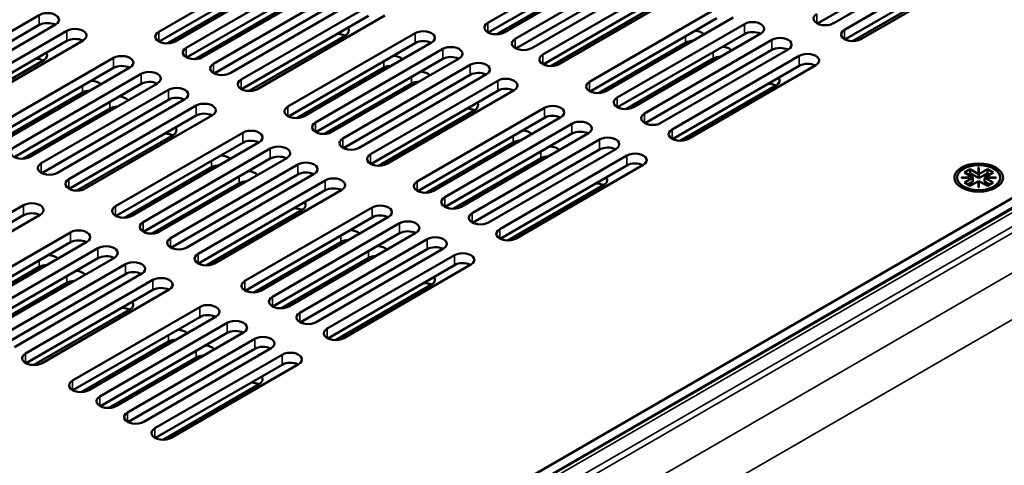
# Model space of a CAD drawing. Units: millimetres. Extents: x 0 to 2730, y 0 to 1931.
# Drawn here: x 2078 to 2221, y 1356 to 1421 of the extents above; entities that cross this region are included whole.
import ezdxf

# ---------------------------------------------------------------- set-up
doc = ezdxf.new("R2010")
doc.units = ezdxf.units.MM
doc.header["$LTSCALE"] = 6.5
doc.layers.add('Visible (ISO)', color=7, linetype='Continuous', lineweight=50)
doc.layers.add('Visible Narrow (ISO)', color=7, linetype='Continuous', lineweight=35)

msp = doc.modelspace()

# ---------------------------------------------------------------- linework, layer by layer
at = {"layer": 'Visible (ISO)'}
for p, q in [((2590.012, 1607.007), (2093.759, 1320.495)), ((2590.012, 1605.56), (2095.012, 1319.771)), ((2145.943, 1420.116), (2164.454, 1430.803)), ((2212.323, 1430.667), (2193.878, 1420.017)), ((2214.705, 1430.739), (2196.195, 1420.052)), ((2098.074, 1418.805), (2116.584, 1429.492)), ((2164.454, 1429.356), (2146.008, 1418.706)), ((2166.835, 1429.428), (2148.325, 1418.741)), ((2197.81, 1419.12), (2216.32, 1429.806)), ((2116.584, 1428.045), (2098.138, 1417.395)), ((2118.965, 1428.117), (2100.455, 1417.43)), ((2149.94, 1417.809), (2168.451, 1428.496)), ((2216.32, 1428.359), (2197.875, 1417.709)), ((2218.702, 1428.431), (2200.192, 1417.745)), ((2102.071, 1416.498), (2120.581, 1427.185)), ((2168.451, 1427.048), (2150.005, 1416.398)), ((2170.832, 1427.12), (2152.322, 1416.434)), ((2120.581, 1425.737), (2102.135, 1415.088)), ((2122.962, 1425.81), (2104.452, 1415.123)), ((2106.068, 1414.19), (2124.578, 1424.877)), ((2159.913, 1425.779), (2147.233, 1418.458)), ((2153.937, 1415.501), (2172.448, 1426.188)), ((2212.979, 1425.537), (2198.988, 1417.46)), ((2112.043, 1424.468), (2099.363, 1417.147)), ((2126.959, 1423.502), (2108.449, 1412.815)), ((2172.448, 1424.74), (2154.002, 1414.091)), ((2174.829, 1424.813), (2156.319, 1414.126)), ((2116.04, 1422.16), (2103.36, 1414.84)), ((2124.578, 1423.43), (2106.132, 1412.78)), ((2110.065, 1411.882), (2128.575, 1422.569)), ((2160.749, 1411.568), (2179.259, 1422.255)), ((2062.195, 1410.572), (2080.705, 1421.258)), ((2128.575, 1421.122), (2110.129, 1410.472)), ((2130.957, 1421.194), (2112.446, 1410.507)), ((2169.106, 1421.919), (2155.115, 1413.841)), ((2179.259, 1420.808), (2160.813, 1410.158)), ((2181.641, 1420.88), (2163.131, 1410.193)), ((2080.705, 1419.811), (2062.259, 1409.161)), ((2083.087, 1419.883), (2064.577, 1409.196)), ((2164.746, 1409.261), (2183.256, 1419.947)), ((2066.192, 1408.264), (2084.702, 1418.951)), ((2125.233, 1418.3), (2111.243, 1410.223)), ((2116.876, 1407.95), (2135.386, 1418.637)), ((2183.256, 1418.5), (2164.81, 1407.85)), ((2185.638, 1418.572), (2167.128, 1407.886)), ((2084.702, 1417.503), (2066.256, 1406.854)), ((2087.084, 1417.576), (2068.574, 1406.889)), ((2135.386, 1417.189), (2116.941, 1406.539)), ((2137.768, 1417.262), (2119.258, 1406.575)), ((2120.873, 1405.642), (2139.383, 1416.329)), ((2174.718, 1417.231), (2162.038, 1409.91)), ((2168.743, 1406.953), (2187.253, 1417.64)), ((2073.004, 1404.331), (2091.514, 1415.018)), ((2139.383, 1414.882), (2120.938, 1404.232)), ((2141.765, 1414.954), (2123.255, 1404.267)), ((2178.715, 1414.923), (2166.035, 1407.602)), ((2187.253, 1416.192), (2168.807, 1405.543)), ((2189.635, 1416.265), (2171.125, 1405.578)), ((2172.74, 1404.645), (2191.25, 1415.332)), ((2081.36, 1414.681), (2067.37, 1406.604)), ((2091.514, 1413.571), (2073.068, 1402.921)), ((2093.895, 1413.643), (2075.385, 1402.956)), ((2130.845, 1413.612), (2118.166, 1406.292)), ((2124.87, 1403.334), (2143.38, 1414.021)), ((2191.25, 1413.885), (2172.804, 1403.235)), ((2193.632, 1413.957), (2175.122, 1403.27)), ((2077.001, 1402.024), (2095.511, 1412.71)), ((2143.38, 1412.574), (2124.935, 1401.924)), ((2145.762, 1412.646), (2127.252, 1401.959)), ((2095.511, 1411.263), (2077.065, 1400.613)), ((2097.892, 1411.335), (2079.382, 1400.648)), ((2134.842, 1411.305), (2122.163, 1403.984)), ((2128.867, 1401.027), (2147.377, 1411.714)), ((2187.908, 1411.063), (2173.918, 1402.986)), ((2086.973, 1409.994), (2074.293, 1402.673)), ((2080.998, 1399.716), (2099.508, 1410.403)), ((2147.377, 1410.266), (2128.932, 1399.616)), ((2149.759, 1410.339), (2131.249, 1399.652)), ((2099.508, 1408.955), (2081.062, 1398.306)), ((2101.889, 1409.028), (2083.379, 1398.341)), ((2084.995, 1397.408), (2103.505, 1408.095)), ((2135.679, 1397.094), (2154.189, 1407.781)), ((2090.97, 1407.686), (2078.29, 1400.365)), ((2103.505, 1406.648), (2085.059, 1395.998)), ((2105.886, 1406.72), (2087.376, 1396.033)), ((2144.036, 1407.444), (2130.045, 1399.367)), ((2154.189, 1406.333), (2135.743, 1395.684)), ((2156.571, 1406.406), (2138.061, 1395.719)), ((2139.676, 1394.786), (2158.186, 1405.473)), ((2100.163, 1403.826), (2086.172, 1395.748)), ((2091.806, 1393.476), (2110.316, 1404.162)), ((2158.186, 1404.026), (2139.74, 1393.376)), ((2160.568, 1404.098), (2142.058, 1393.411)), ((2110.316, 1402.715), (2091.87, 1392.065)), ((2112.698, 1402.787), (2094.188, 1392.1)), ((2149.648, 1402.757), (2136.968, 1395.436)), ((2143.673, 1392.479), (2162.183, 1403.166)), ((2095.803, 1391.168), (2114.313, 1401.855)), ((2162.183, 1401.718), (2143.737, 1391.068)), ((2164.565, 1401.791), (2146.055, 1391.104)), ((2147.67, 1390.171), (2166.18, 1400.858)), ((2105.775, 1399.138), (2093.095, 1391.817)), ((2114.313, 1400.407), (2095.867, 1389.758)), ((2116.695, 1400.48), (2098.185, 1389.793)), ((2099.8, 1388.86), (2118.31, 1399.547)), ((2153.645, 1400.449), (2140.965, 1393.128)), ((2166.18, 1399.41), (2147.734, 1388.761)), ((2168.562, 1399.483), (2150.052, 1388.796)), ((2217.307, 1399.097), (2217.382, 1399.097)), ((2217.307, 1398.141), (2217.307, 1399.097)), ((2217.382, 1399.097), (2217.382, 1398.141)), ((2118.31, 1398.1), (2099.864, 1387.45)), ((2120.692, 1398.172), (2102.182, 1387.485)), ((2215.255, 1398.361), (2216.091, 1398.843)), ((2216.471, 1397.659), (2215.255, 1398.361)), ((2216.091, 1398.264), (2215.757, 1398.071)), ((2216.091, 1398.843), (2217.307, 1398.141)), ((2216.091, 1398.843), (2216.091, 1398.264)), ((2217.344, 1397.541), (2216.091, 1398.264)), ((2217.382, 1398.904), (2217.307, 1398.904)), ((2217.307, 1397.948), (2217.307, 1398.141)), ((2217.344, 1397.927), (2217.307, 1397.948)), ((2218.598, 1398.264), (2217.344, 1397.541)), ((2217.382, 1397.948), (2217.344, 1397.927)), ((2217.344, 1397.927), (2217.344, 1397.541)), ((2217.382, 1398.141), (2218.598, 1398.843)), ((2217.382, 1398.141), (2217.382, 1397.948)), ((2219.434, 1398.361), (2218.218, 1397.659)), ((2218.598, 1398.843), (2218.598, 1398.264)), ((2218.598, 1398.843), (2219.434, 1398.361)), ((2218.932, 1398.071), (2218.598, 1398.264)), ((2109.772, 1396.83), (2097.092, 1389.51)), ((2103.797, 1386.552), (2122.307, 1397.239)), ((2162.838, 1396.589), (2148.848, 1388.511)), ((2215.18, 1396.093), (2214.543, 1396.828)), ((2214.817, 1397.659), (2216.471, 1397.659)), ((2214.817, 1397.615), (2214.817, 1397.659)), ((2216.471, 1397.615), (2214.817, 1397.615)), ((2215.255, 1396.913), (2216.471, 1397.615)), ((2216.091, 1396.431), (2215.255, 1396.913)), ((2216.509, 1397.058), (2215.757, 1396.624)), ((2217.307, 1397.133), (2216.091, 1396.431)), ((2216.471, 1397.659), (2216.471, 1397.615)), ((2216.471, 1397.422), (2216.471, 1397.615)), ((2216.471, 1397.466), (2216.509, 1397.444)), ((2216.509, 1397.444), (2216.471, 1397.422)), ((2216.509, 1397.444), (2216.509, 1397.058)), ((2217.307, 1396.178), (2217.307, 1397.133)), ((2217.307, 1396.94), (2217.345, 1396.962)), ((2217.345, 1396.962), (2217.382, 1396.94)), ((2217.382, 1397.133), (2217.382, 1396.178)), ((2218.598, 1396.431), (2217.382, 1397.133)), ((2218.18, 1397.444), (2218.218, 1397.466)), ((2218.218, 1397.422), (2218.18, 1397.444)), ((2218.18, 1397.444), (2218.18, 1397.058)), ((2218.932, 1396.624), (2218.18, 1397.058)), ((2218.218, 1397.659), (2219.872, 1397.659)), ((2218.218, 1397.466), (2218.218, 1397.659)), ((2218.218, 1397.615), (2218.218, 1397.422)), ((2219.872, 1397.615), (2218.218, 1397.615)), ((2218.218, 1397.615), (2219.434, 1396.913)), ((2218.218, 1397.466), (2218.218, 1397.466)), ((2219.434, 1396.913), (2218.598, 1396.431)), ((2219.509, 1396.093), (2220.146, 1396.828)), ((2219.872, 1397.659), (2219.872, 1397.615)), ((2122.307, 1395.792), (2103.862, 1385.142)), ((2124.689, 1395.864), (2106.179, 1385.177)), ((2217.382, 1396.178), (2217.307, 1396.178)), ((2059.924, 1382.934), (2078.435, 1393.621)), ((2078.435, 1392.173), (2059.989, 1381.524)), ((2080.816, 1392.246), (2062.306, 1381.559)), ((2118.965, 1392.97), (2104.975, 1384.893)), ((2110.609, 1382.62), (2129.119, 1393.307)), ((2129.119, 1391.859), (2110.673, 1381.21)), ((2131.501, 1391.932), (2112.99, 1381.245)), ((2114.606, 1380.312), (2133.116, 1390.999)), ((2066.736, 1379.001), (2085.246, 1389.688)), ((2133.116, 1389.552), (2114.67, 1378.902)), ((2135.498, 1389.624), (2116.987, 1378.937)), ((2085.246, 1388.241), (2066.8, 1377.591)), ((2087.628, 1388.313), (2069.118, 1377.626)), ((2124.578, 1388.282), (2111.898, 1380.962)), ((2118.603, 1378.004), (2137.113, 1388.691)), ((2070.733, 1376.694), (2089.243, 1387.38)), ((2137.113, 1387.244), (2118.667, 1376.594)), ((2139.495, 1387.316), (2120.984, 1376.629)), ((2122.6, 1375.697), (2141.11, 1386.384)), ((2089.243, 1385.933), (2070.797, 1375.283)), ((2091.625, 1386.005), (2073.115, 1375.319)), ((2074.73, 1374.386), (2093.24, 1385.073)), ((2128.575, 1385.975), (2115.895, 1378.654)), ((2141.11, 1384.936), (2122.664, 1374.287)), ((2143.492, 1385.009), (2124.981, 1374.322)), ((2080.705, 1384.664), (2068.025, 1377.343)), ((2093.24, 1383.625), (2074.794, 1372.976)), ((2095.622, 1383.698), (2077.112, 1373.011)), ((2084.702, 1382.356), (2072.022, 1375.035)), ((2078.727, 1372.078), (2097.237, 1382.765)), ((2137.768, 1382.114), (2123.778, 1374.037)), ((2097.237, 1381.318), (2078.791, 1370.668)), ((2099.619, 1381.39), (2081.109, 1370.703)), ((2093.895, 1378.496), (2079.905, 1370.418)), ((2085.539, 1368.146), (2104.049, 1378.832)), ((2104.049, 1377.385), (2085.603, 1366.735)), ((2106.43, 1377.457), (2087.92, 1366.771)), ((2089.536, 1365.838), (2108.046, 1376.525)), ((2108.046, 1375.077), (2089.6, 1364.428)), ((2110.427, 1375.15), (2091.917, 1364.463)), ((2099.508, 1373.808), (2086.828, 1366.487)), ((2093.533, 1363.53), (2112.043, 1374.217)), ((2112.043, 1372.77), (2093.597, 1362.12)), ((2114.424, 1372.842), (2095.914, 1362.155)), ((2097.53, 1361.223), (2116.04, 1371.909)), ((2103.505, 1371.5), (2090.825, 1364.18)), ((2116.04, 1370.462), (2097.594, 1359.812)), ((2118.421, 1370.534), (2099.911, 1359.847)), ((2112.698, 1367.64), (2098.707, 1359.563))]:
    msp.add_line(p, q, dxfattribs=at)
for centre, major_axis, start_param, end_param in [((2081.896, 1420.571), (1.684, 0), 5.4977871, 8.6393798), ((2195.004, 1420.74), (-1.684, 0), 5.4977871, 8.6393798), ((2081.896, 1419.123), (-1.684, 0), 3.9796467, 5.4977871), ((2085.893, 1418.263), (1.684, 0), 5.4977871, 8.6393798), ((2124.042, 1418.988), (1.684, 0), 5.4977871, 6.7099392), ((2147.134, 1419.429), (-1.684, 0), 5.4977871, 8.6393798), ((2184.447, 1419.26), (1.684, 0), 5.4977871, 8.6393798), ((2085.893, 1416.816), (-1.684, 0), 3.9796467, 5.4977871), ((2099.265, 1418.118), (-1.684, 0), 5.4977871, 8.6393798), ((2124.042, 1417.54), (-1.684, 0), 3.9796467, 4.7046684), ((2136.577, 1417.949), (1.684, 0), 5.4977871, 8.6393798), ((2151.131, 1417.121), (-1.684, 0), 5.4977871, 8.6393798), ((2175.909, 1417.991), (1.684, 0), 0.4750491, 1.4824726), ((2184.447, 1417.813), (-1.684, 0), 3.9796467, 5.4977871), ((2188.444, 1416.952), (1.684, 0), 5.4977871, 8.6393798), ((2199.001, 1418.432), (-1.684, 0), 5.4977871, 8.6393798), ((2103.262, 1415.81), (-1.684, 0), 5.4977871, 8.6393798), ((2136.577, 1416.502), (-1.684, 0), 3.9796467, 5.4977871), ((2140.574, 1415.641), (1.684, 0), 5.4977871, 8.6393798), ((2175.909, 1416.543), (-1.684, 0), 4.7708908, 5.4977871), ((2179.906, 1415.683), (1.684, 0), 0.4750491, 1.4824726), ((2188.444, 1415.505), (-1.684, 0), 3.9796467, 5.4977871), ((2080.169, 1413.922), (-1.684, 0), 3.9796467, 4.7046684), ((2080.169, 1415.369), (1.684, 0), 5.4977871, 6.7099392), ((2092.704, 1414.331), (1.684, 0), 5.4977871, 8.6393798), ((2132.036, 1414.372), (1.684, 0), 0.4750491, 1.4824726), ((2140.574, 1414.194), (-1.684, 0), 3.9796467, 5.4977871), ((2155.128, 1414.813), (-1.684, 0), 5.4977871, 8.6393798), ((2179.906, 1414.236), (-1.684, 0), 4.7708908, 5.4977871), ((2192.441, 1414.645), (1.684, 0), 5.4977871, 8.6393798), ((2092.704, 1412.883), (-1.684, 0), 3.9796467, 5.4977871), ((2107.259, 1413.503), (-1.684, 0), 5.4977871, 8.6393798), ((2132.036, 1412.925), (-1.684, 0), 4.7708908, 5.4977871), ((2144.571, 1413.334), (1.684, 0), 5.4977871, 8.6393798), ((2192.441, 1413.197), (-1.684, 0), 3.9796467, 5.4977871), ((2096.701, 1412.023), (1.684, 0), 5.4977871, 8.6393798), ((2136.033, 1412.065), (1.684, 0), 0.4750491, 1.4824726), ((2144.571, 1411.886), (-1.684, 0), 3.9796467, 5.4977871), ((2148.568, 1411.026), (1.684, 0), 5.4977871, 8.6393798), ((2186.718, 1411.75), (1.684, 0), 5.4977871, 6.7099392), ((2088.163, 1410.754), (1.684, 0), 0.4750491, 1.4824726), ((2096.701, 1410.575), (-1.684, 0), 3.9796467, 5.4977871), ((2100.699, 1409.715), (1.684, 0), 5.4977871, 8.6393798), ((2111.256, 1411.195), (-1.684, 0), 5.4977871, 8.6393798), ((2136.033, 1410.617), (-1.684, 0), 4.7708908, 5.4977871), ((2148.568, 1409.579), (-1.684, 0), 3.9796467, 5.4977871), ((2161.94, 1410.881), (-1.684, 0), 5.4977871, 8.6393798), ((2186.718, 1410.303), (-1.684, 0), 3.9796467, 4.7046684), ((2088.163, 1409.306), (-1.684, 0), 4.7708908, 5.4977871), ((2092.16, 1408.446), (1.684, 0), 0.4750491, 1.4824726), ((2100.699, 1408.268), (-1.684, 0), 3.9796467, 5.4977871), ((2165.937, 1408.573), (-1.684, 0), 5.4977871, 8.6393798), ((2092.16, 1406.999), (-1.684, 0), 4.7708908, 5.4977871), ((2104.696, 1407.407), (1.684, 0), 5.4977871, 8.6393798), ((2118.067, 1407.262), (-1.684, 0), 5.4977871, 8.6393798), ((2142.845, 1408.132), (1.684, 0), 5.4977871, 6.7099392), ((2155.38, 1407.093), (1.684, 0), 5.4977871, 8.6393798), ((2104.696, 1405.96), (-1.684, 0), 3.9796467, 5.4977871), ((2142.845, 1406.684), (-1.684, 0), 3.9796467, 4.7046684), ((2155.38, 1405.646), (-1.684, 0), 3.9796467, 5.4977871), ((2169.934, 1406.265), (-1.684, 0), 5.4977871, 8.6393798), ((2098.972, 1404.513), (1.684, 0), 5.4977871, 6.7099392), ((2122.064, 1404.955), (-1.684, 0), 5.4977871, 8.6393798), ((2159.377, 1404.786), (1.684, 0), 5.4977871, 8.6393798), ((2098.972, 1403.066), (-1.684, 0), 3.9796467, 4.7046684), ((2111.507, 1403.475), (1.684, 0), 5.4977871, 8.6393798), ((2150.839, 1403.516), (1.684, 0), 0.4750491, 1.4824726), ((2159.377, 1403.338), (-1.684, 0), 3.9796467, 5.4977871), ((2163.374, 1402.478), (1.684, 0), 5.4977871, 8.6393798), ((2173.931, 1403.958), (-1.684, 0), 5.4977871, 8.6393798), ((2078.191, 1401.336), (-1.684, 0), 5.4977871, 8.6393798), ((2111.507, 1402.027), (-1.684, 0), 3.9796467, 5.4977871), ((2115.504, 1401.167), (1.684, 0), 5.4977871, 8.6393798), ((2126.061, 1402.647), (-1.684, 0), 5.4977871, 8.6393798), ((2150.839, 1402.069), (-1.684, 0), 4.7708908, 5.4977871), ((2154.836, 1401.209), (1.684, 0), 0.4750491, 1.4824726), ((2163.374, 1401.031), (-1.684, 0), 3.9796467, 5.4977871), ((2106.966, 1399.898), (1.684, 0), 0.4750491, 1.4824726), ((2115.504, 1399.72), (-1.684, 0), 3.9796467, 5.4977871), ((2130.058, 1400.339), (-1.684, 0), 5.4977871, 8.6393798), ((2154.836, 1399.761), (-1.684, 0), 4.7708908, 5.4977871), ((2167.371, 1400.17), (1.684, 0), 5.4977871, 8.6393798), ((2082.188, 1399.028), (-1.684, 0), 5.4977871, 8.6393798), ((2106.966, 1398.451), (-1.684, 0), 4.7708908, 5.4977871), ((2119.501, 1398.859), (1.684, 0), 5.4977871, 8.6393798), ((2167.371, 1398.723), (-1.684, 0), 3.9796467, 5.4977871), ((2110.963, 1397.59), (1.684, 0), 0.4750491, 1.4824726), ((2119.501, 1397.412), (-1.684, 0), 3.9796467, 5.4977871), ((2161.647, 1397.276), (1.684, 0), 5.4977871, 6.7099392), ((2086.185, 1396.721), (-1.684, 0), 5.4977871, 8.6393798), ((2110.963, 1396.143), (-1.684, 0), 4.7708908, 5.4977871), ((2123.498, 1396.552), (1.684, 0), 5.4977871, 8.6393798), ((2136.87, 1396.407), (-1.684, 0), 5.4977871, 8.6393798), ((2161.647, 1395.829), (-1.684, 0), 3.9796467, 4.7046684), ((2123.498, 1395.104), (-1.684, 0), 3.9796467, 5.4977871), ((2079.625, 1392.933), (1.684, 0), 5.4977871, 8.6393798), ((2092.997, 1392.788), (-1.684, 0), 5.4977871, 8.6393798), ((2117.775, 1393.658), (1.684, 0), 5.4977871, 6.7099392), ((2130.31, 1392.619), (1.684, 0), 5.4977871, 8.6393798), ((2140.867, 1394.099), (-1.684, 0), 5.4977871, 8.6393798), ((2079.625, 1391.486), (-1.684, 0), 3.9796467, 5.4977871), ((2117.775, 1392.21), (-1.684, 0), 3.9796467, 4.7046684), ((2130.31, 1391.172), (-1.684, 0), 3.9796467, 5.4977871), ((2144.864, 1391.791), (-1.684, 0), 5.4977871, 8.6393798), ((2096.994, 1390.48), (-1.684, 0), 5.4977871, 8.6393798), ((2134.307, 1390.311), (1.684, 0), 5.4977871, 8.6393798), ((2086.437, 1389.001), (1.684, 0), 5.4977871, 8.6393798), ((2125.769, 1389.042), (1.684, 0), 0.4750491, 1.4824726), ((2134.307, 1388.864), (-1.684, 0), 3.9796467, 5.4977871), ((2148.861, 1389.484), (-1.684, 0), 5.4977871, 8.6393798), ((2086.437, 1387.553), (-1.684, 0), 3.9796467, 5.4977871), ((2090.434, 1386.693), (1.684, 0), 5.4977871, 8.6393798), ((2100.991, 1388.173), (-1.684, 0), 5.4977871, 8.6393798), ((2125.769, 1387.595), (-1.684, 0), 4.7708908, 5.4977871), ((2129.766, 1386.735), (1.684, 0), 0.4750491, 1.4824726), ((2138.304, 1388.004), (1.684, 0), 5.4977871, 8.6393798), ((2081.896, 1385.424), (1.684, 0), 0.4750491, 1.4824726), ((2090.434, 1385.245), (-1.684, 0), 3.9796467, 5.4977871), ((2104.988, 1385.865), (-1.684, 0), 5.4977871, 8.6393798), ((2129.766, 1385.287), (-1.684, 0), 4.7708908, 5.4977871), ((2138.304, 1386.556), (-1.684, 0), 3.9796467, 5.4977871), ((2142.301, 1385.696), (1.684, 0), 5.4977871, 8.6393798), ((2081.896, 1383.976), (-1.684, 0), 4.7708908, 5.4977871), ((2094.431, 1384.385), (1.684, 0), 5.4977871, 8.6393798), ((2142.301, 1384.249), (-1.684, 0), 3.9796467, 5.4977871), ((2085.893, 1383.116), (1.684, 0), 0.4750491, 1.4824726), ((2094.431, 1382.938), (-1.684, 0), 3.9796467, 5.4977871), ((2085.893, 1381.669), (-1.684, 0), 4.7708908, 5.4977871), ((2098.428, 1382.078), (1.684, 0), 5.4977871, 8.6393798), ((2111.8, 1381.932), (-1.684, 0), 5.4977871, 8.6393798), ((2136.577, 1381.354), (-1.684, 0), 3.9796467, 4.7046684), ((2136.577, 1382.802), (1.684, 0), 5.4977871, 6.7099392), ((2098.428, 1380.63), (-1.684, 0), 3.9796467, 5.4977871), ((2092.704, 1379.183), (1.684, 0), 5.4977871, 6.7099392), ((2105.24, 1378.145), (1.684, 0), 5.4977871, 8.6393798), ((2115.797, 1379.625), (-1.684, 0), 5.4977871, 8.6393798), ((2092.704, 1377.736), (-1.684, 0), 3.9796467, 4.7046684), ((2105.24, 1376.697), (-1.684, 0), 3.9796467, 5.4977871), ((2119.794, 1377.317), (-1.684, 0), 5.4977871, 8.6393798), ((2109.237, 1375.837), (1.684, 0), 5.4977871, 8.6393798), ((2100.699, 1374.568), (1.684, 0), 0.4750491, 1.4824726), ((2109.237, 1374.39), (-1.684, 0), 3.9796467, 5.4977871), ((2123.791, 1375.009), (-1.684, 0), 5.4977871, 8.6393798), ((2100.699, 1373.121), (-1.684, 0), 4.7708908, 5.4977871), ((2113.234, 1373.53), (1.684, 0), 5.4977871, 8.6393798), ((2079.918, 1371.391), (-1.684, 0), 5.4977871, 8.6393798), ((2104.696, 1372.26), (1.684, 0), 0.4750491, 1.4824726), ((2113.234, 1372.082), (-1.684, 0), 3.9796467, 5.4977871), ((2117.231, 1371.222), (1.684, 0), 5.4977871, 8.6393798), ((2104.696, 1370.813), (-1.684, 0), 4.7708908, 5.4977871), ((2117.231, 1369.774), (-1.684, 0), 3.9796467, 5.4977871), ((2086.729, 1367.458), (-1.684, 0), 5.4977871, 8.6393798), ((2111.507, 1366.88), (-1.684, 0), 3.9796467, 4.7046684), ((2111.507, 1368.328), (1.684, 0), 5.4977871, 6.7099392), ((2090.726, 1365.15), (-1.684, 0), 5.4977871, 8.6393798), ((2094.723, 1362.843), (-1.684, 0), 5.4977871, 8.6393798), ((2098.72, 1360.535), (-1.684, 0), 5.4977871, 8.6393798)]:
    msp.add_ellipse(centre, major_axis=major_axis, ratio=0.5773503, start_param=start_param, end_param=end_param, dxfattribs=at)
for major_axis in [(3.545, 0), (-3.132, 0)]:
    msp.add_ellipse((2217.344, 1397.637), major_axis=major_axis, ratio=0.5773503, dxfattribs=at)
at = {"layer": 'Visible Narrow (ISO)'}
for p, q in [((2103.169, 1315.062), (2609.897, 1607.622)), ((2095.094, 1319.724), (2589.342, 1605.078)), ((2095.565, 1319.452), (2589.914, 1604.865)), ((2097.328, 1318.434), (2592.686, 1604.429)), ((2098.152, 1317.958), (2593.687, 1604.055)), ((2612.822, 1602.556), (2109.019, 1311.685)), ((2080.705, 1419.811), (2080.705, 1421.258)), ((2193.813, 1420.052), (2193.813, 1421.427)), ((2145.943, 1420.116), (2145.943, 1418.741)), ((2183.256, 1419.947), (2183.256, 1418.5)), ((2084.702, 1417.503), (2084.702, 1418.951)), ((2098.074, 1417.43), (2098.074, 1418.805)), ((2135.386, 1417.189), (2135.386, 1418.637)), ((2149.94, 1416.434), (2149.94, 1417.809)), ((2174.718, 1417.231), (2174.718, 1418.186)), ((2197.81, 1417.745), (2197.81, 1419.12)), ((2102.071, 1415.123), (2102.071, 1416.498)), ((2139.383, 1416.329), (2139.383, 1414.882)), ((2187.253, 1416.192), (2187.253, 1417.64)), ((2091.514, 1413.571), (2091.514, 1415.018)), ((2153.937, 1414.126), (2153.937, 1415.501)), ((2178.715, 1415.878), (2178.715, 1414.923)), ((2191.25, 1413.885), (2191.25, 1415.332)), ((2106.068, 1412.815), (2106.068, 1414.19)), ((2130.845, 1413.612), (2130.845, 1414.567)), ((2143.38, 1414.021), (2143.38, 1412.574)), ((2095.511, 1412.71), (2095.511, 1411.263)), ((2134.842, 1412.26), (2134.842, 1411.305)), ((2086.973, 1409.994), (2086.973, 1410.949)), ((2110.065, 1410.507), (2110.065, 1411.882)), ((2147.377, 1411.714), (2147.377, 1410.266)), ((2160.749, 1410.193), (2160.749, 1411.568)), ((2099.508, 1408.955), (2099.508, 1410.403)), ((2164.746, 1409.261), (2164.746, 1407.886)), ((2090.97, 1408.641), (2090.97, 1407.686)), ((2103.505, 1406.648), (2103.505, 1408.095)), ((2116.876, 1406.575), (2116.876, 1407.95)), ((2154.189, 1406.333), (2154.189, 1407.781)), ((2168.743, 1405.578), (2168.743, 1406.953)), ((2120.873, 1404.267), (2120.873, 1405.642)), ((2158.186, 1405.473), (2158.186, 1404.026)), ((2110.316, 1402.715), (2110.316, 1404.162)), ((2149.648, 1402.757), (2149.648, 1403.712)), ((2172.74, 1403.27), (2172.74, 1404.645)), ((2124.87, 1401.959), (2124.87, 1403.334)), ((2162.183, 1403.166), (2162.183, 1401.718)), ((2114.313, 1401.855), (2114.313, 1400.407)), ((2128.867, 1399.652), (2128.867, 1401.027)), ((2153.645, 1401.404), (2153.645, 1400.449)), ((2166.18, 1400.858), (2166.18, 1399.41)), ((2080.998, 1398.341), (2080.998, 1399.716)), ((2105.775, 1399.138), (2105.775, 1400.093)), ((2118.31, 1398.1), (2118.31, 1399.547)), ((2109.772, 1397.785), (2109.772, 1396.83)), ((2084.995, 1396.033), (2084.995, 1397.408)), ((2122.307, 1395.792), (2122.307, 1397.239)), ((2135.679, 1395.719), (2135.679, 1397.094)), ((2078.435, 1393.621), (2078.435, 1392.173)), ((2091.806, 1392.1), (2091.806, 1393.476)), ((2139.676, 1393.411), (2139.676, 1394.786)), ((2129.119, 1391.859), (2129.119, 1393.307)), ((2143.673, 1391.104), (2143.673, 1392.479)), ((2095.803, 1391.168), (2095.803, 1389.793)), ((2133.116, 1390.999), (2133.116, 1389.552)), ((2085.246, 1388.241), (2085.246, 1389.688)), ((2124.578, 1388.282), (2124.578, 1389.237)), ((2147.67, 1388.796), (2147.67, 1390.171)), ((2099.8, 1387.485), (2099.8, 1388.86)), ((2137.113, 1387.244), (2137.113, 1388.691)), ((2089.243, 1387.38), (2089.243, 1385.933)), ((2103.797, 1385.177), (2103.797, 1386.552)), ((2128.575, 1386.93), (2128.575, 1385.975)), ((2141.11, 1384.936), (2141.11, 1386.384)), ((2080.705, 1384.664), (2080.705, 1385.619)), ((2093.24, 1385.073), (2093.24, 1383.625)), ((2084.702, 1383.311), (2084.702, 1382.356)), ((2097.237, 1382.765), (2097.237, 1381.318)), ((2110.609, 1381.245), (2110.609, 1382.62)), ((2114.606, 1380.312), (2114.606, 1378.937)), ((2104.049, 1377.385), (2104.049, 1378.832)), ((2118.603, 1376.629), (2118.603, 1378.004)), ((2108.046, 1376.525), (2108.046, 1375.077)), ((2099.508, 1373.808), (2099.508, 1374.763)), ((2122.6, 1374.322), (2122.6, 1375.697)), ((2112.043, 1374.217), (2112.043, 1372.77)), ((2078.727, 1370.703), (2078.727, 1372.078)), ((2103.505, 1372.456), (2103.505, 1371.5)), ((2116.04, 1371.909), (2116.04, 1370.462)), ((2085.539, 1366.771), (2085.539, 1368.146)), ((2089.536, 1364.463), (2089.536, 1365.838)), ((2093.533, 1362.155), (2093.533, 1363.53)), ((2097.53, 1359.847), (2097.53, 1361.223))]:
    msp.add_line(p, q, dxfattribs=at)

doc.saveas('drawing.dxf')
